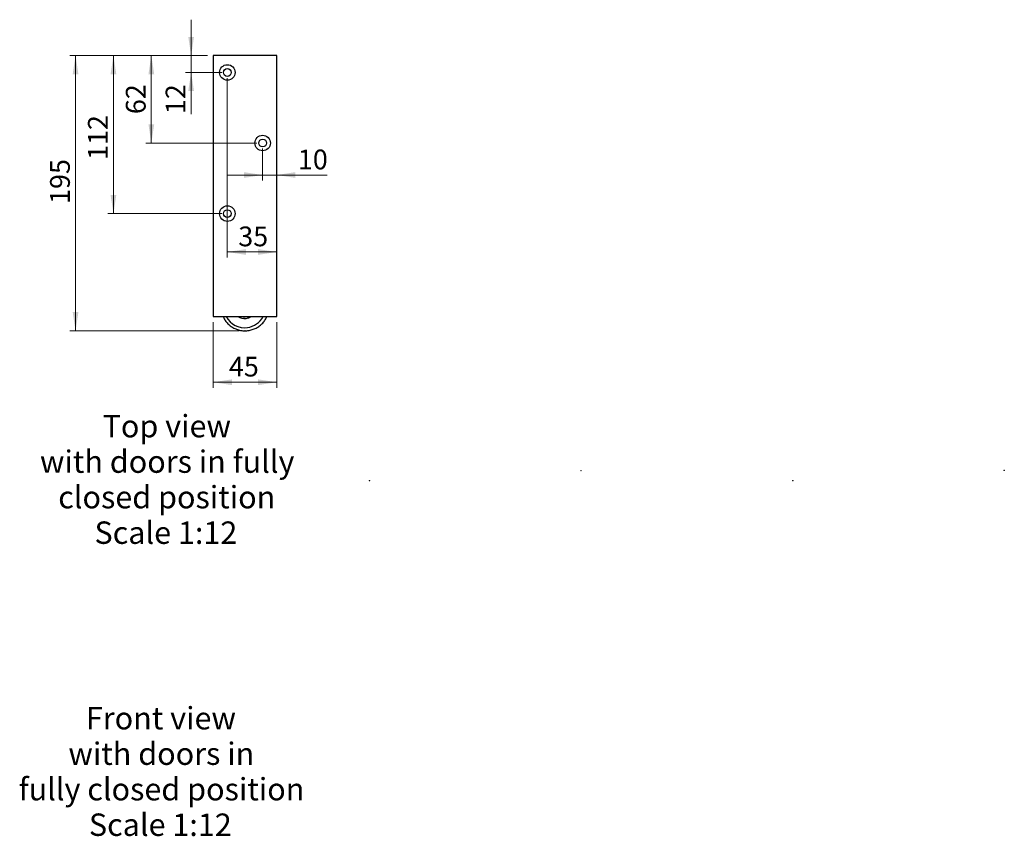
# Model space of a CAD drawing. Units: millimetres. Extents: x -172 to 878, y -1494 to 718.
# Drawn here: x 529 to 878, y 33 to 323 of the extents above; entities that cross this region are included whole.
import ezdxf

# ---------------------------------------------------------------- set-up
doc = ezdxf.new("R2010")
doc.units = ezdxf.units.MM
doc.header["$LTSCALE"] = 2
doc.header["$PDSIZE"] = -1
doc.styles.add('SLDTEXTSTYLE0', font='TXT', dxfattribs={"width": 0.75})
doc.dimstyles.new('SLDDIMSTYLE13', dxfattribs={"dimtxt": 7, "dimasz": 6.604, "dimexe": 0, "dimexo": 0.0625, "dimgap": 1.75, "dimtad": 1, "dimlfac": 2, "dimrnd": 1e-09, "dimzin": 12, "dimdsep": 46, "dimtxsty": 'SLDTEXTSTYLE0', "dimsah": 1, "dimcen": 0.09, "dimadec": 0, "dimazin": 3, "dimtfac": 1, "dimtmove": 0, "dimatfit": 0, "dimfxl": 1, "dimfrac": 2, "dimtolj": 1, "dimtzin": 12, "dimarcsym": 0})
doc.dimstyles.new('SLDDIMSTYLE14', dxfattribs={"dimtxt": 7, "dimasz": 6.604, "dimexe": 0, "dimexo": 0.0625, "dimgap": 1.75, "dimtad": 1, "dimdec": 0, "dimlfac": 2, "dimrnd": 1e-09, "dimzin": 12, "dimdsep": 46, "dimtxsty": 'SLDTEXTSTYLE0', "dimsah": 1, "dimcen": 0.09, "dimadec": 0, "dimazin": 3, "dimtfac": 1, "dimtdec": 0, "dimtofl": 0, "dimtmove": 0, "dimatfit": 3, "dimfxl": 1, "dimfrac": 2, "dimtolj": 1, "dimtzin": 12, "dimarcsym": 0})
doc.dimstyles.new('SLDDIMSTYLE15', dxfattribs={"dimtxt": 7, "dimasz": 6.604, "dimexe": 0, "dimexo": 0.0625, "dimgap": 1.75, "dimtad": 1, "dimlfac": 2, "dimrnd": 1e-09, "dimzin": 12, "dimdsep": 46, "dimtxsty": 'SLDTEXTSTYLE0', "dimsah": 1, "dimcen": 0.09, "dimadec": 0, "dimazin": 3, "dimtfac": 1, "dimtofl": 0, "dimtmove": 0, "dimatfit": 3, "dimfxl": 1, "dimfrac": 2, "dimtolj": 1, "dimtzin": 12, "dimarcsym": 0})

# ---------------------------------------------------------------- blocks, each defined once
blk = doc.blocks.new('SW_NOTE_12')
at = {"color": 0, "linetype": 'Continuous', "lineweight": 0, "attachment_point": 2, "style": 'SLDTEXTSTYLE0'}
for s, insert, char_height in [('Front view', (25.67, 10.23), 7.938), ('with doors in', (25.8, -2.35), 7.9375), ('fully closed position', (25.88, -14.93), 7.9375), ('Scale 1:12', (25.45, -27.52), 7.938)]:
    blk.add_mtext(s, dxfattribs=dict(at, insert=insert, char_height=char_height))
blk = doc.blocks.new('SW_NOTE_13')
at = {"color": 0, "linetype": 'Continuous', "lineweight": 0, "attachment_point": 2, "style": 'SLDTEXTSTYLE0'}
for s, insert, char_height in [('Top view', (22.45, 10.23), 7.938), ('with doors in fully', (22.6, -2.35), 7.9375), ('closed position', (22.45, -14.93), 7.9375), ('Scale 1:12', (22.14, -27.52), 7.938)]:
    blk.add_mtext(s, dxfattribs=dict(at, insert=insert, char_height=char_height))
blk = doc.blocks.new('_D_42')
at = {"color": 7, "linetype": 'Continuous', "lineweight": 18}
for p, q in [((595.93, 310.04), (547.16, 310.04)), ((549.16, 212.5), (549.16, 310.04)), ((607.18, 212.5), (547.16, 212.5))]:
    blk.add_line(p, q, dxfattribs=at)
for points in [[(549.16, 310.04), (548.14, 303.43), (550.17, 303.43)], [(549.16, 212.5), (550.17, 219.11), (548.14, 219.11)]]:
    blk.add_solid(points, dxfattribs=at)
at = {"color": 7, "linetype": 'Continuous', "lineweight": 18, "insert": (540.13, 257.45), "char_height": 7, "attachment_point": 1, "rotation": 90, "style": 'SLDTEXTSTYLE0'}
blk.add_mtext('195', dxfattribs=at)
blk = doc.blocks.new('_D_43')
at = {"color": 7, "linetype": 'Continuous', "lineweight": 18}
for p, q in [((597.93, 215.54), (597.93, 192.28)), ((620.43, 215.54), (620.43, 192.28)), ((620.43, 194.28), (597.93, 194.28))]:
    blk.add_line(p, q, dxfattribs=at)
for points in [[(597.93, 194.28), (604.54, 193.27), (604.54, 195.3)], [(620.43, 194.28), (613.83, 195.3), (613.83, 193.27)]]:
    blk.add_solid(points, dxfattribs=at)
at = {"color": 7, "linetype": 'Continuous', "lineweight": 18, "insert": (603.49, 203.31), "char_height": 7, "attachment_point": 1, "style": 'SLDTEXTSTYLE0'}
blk.add_mtext('45', dxfattribs=at)
blk = doc.blocks.new('_D_44')
at = {"color": 7, "linetype": 'Continuous', "lineweight": 18}
for p, q in [((615.43, 277.04), (615.43, 265.7)), ((615.43, 267.7), (602.73, 267.7)), ((615.43, 267.7), (620.43, 267.7)), ((620.43, 267.7), (638.28, 267.7))]:
    blk.add_line(p, q, dxfattribs=at)
for points in [[(615.43, 267.7), (608.83, 268.72), (608.83, 266.69)], [(620.43, 267.7), (627.04, 266.69), (627.04, 268.72)]]:
    blk.add_solid(points, dxfattribs=at)
at = {"color": 7, "linetype": 'Continuous', "lineweight": 18, "insert": (627.93, 276.72), "char_height": 7, "attachment_point": 1, "style": 'SLDTEXTSTYLE0'}
blk.add_mtext('10', dxfattribs=at)
blk = doc.blocks.new('_D_45')
at = {"color": 7, "linetype": 'Continuous', "lineweight": 18}
for p, q in [((602.93, 302.04), (602.93, 238.43)), ((620.43, 240.43), (602.93, 240.43))]:
    blk.add_line(p, q, dxfattribs=at)
for points in [[(602.93, 240.43), (609.54, 239.41), (609.54, 241.45)], [(620.43, 240.43), (613.83, 241.45), (613.83, 239.41)]]:
    blk.add_solid(points, dxfattribs=at)
at = {"color": 7, "linetype": 'Continuous', "lineweight": 18, "insert": (606.8, 249.45), "char_height": 7, "attachment_point": 1, "style": 'SLDTEXTSTYLE0'}
blk.add_mtext('35', dxfattribs=at)
blk = doc.blocks.new('_D_46')
at = {"color": 7, "linetype": 'Continuous', "lineweight": 18}
for p, q in [((590.11, 310.04), (590.11, 322.74)), ((595.93, 310.04), (588.11, 310.04)), ((590.11, 304.04), (590.11, 310.04)), ((600.93, 304.04), (588.11, 304.04)), ((590.11, 304.04), (590.11, 289.28))]:
    blk.add_line(p, q, dxfattribs=at)
for points in [[(590.11, 310.04), (591.12, 316.64), (589.09, 316.64)], [(590.11, 304.04), (589.09, 297.43), (591.12, 297.43)]]:
    blk.add_solid(points, dxfattribs=at)
at = {"color": 7, "linetype": 'Continuous', "lineweight": 18, "insert": (581.08, 289.28), "char_height": 7, "attachment_point": 1, "rotation": 90, "style": 'SLDTEXTSTYLE0'}
blk.add_mtext('12', dxfattribs=at)
blk = doc.blocks.new('_D_47')
at = {"color": 7, "linetype": 'Continuous', "lineweight": 18}
for p, q in [((595.93, 310.04), (574, 310.04)), ((576, 310.04), (576, 279.04)), ((613.43, 279.04), (574, 279.04))]:
    blk.add_line(p, q, dxfattribs=at)
for points in [[(576, 310.04), (574.99, 303.43), (577.02, 303.43)], [(576, 279.04), (577.02, 285.64), (574.99, 285.64)]]:
    blk.add_solid(points, dxfattribs=at)
at = {"color": 7, "linetype": 'Continuous', "lineweight": 18, "insert": (566.98, 289.28), "char_height": 7, "attachment_point": 1, "rotation": 90, "style": 'SLDTEXTSTYLE0'}
blk.add_mtext('62', dxfattribs=at)
blk = doc.blocks.new('_D_48')
at = {"color": 7, "linetype": 'Continuous', "lineweight": 18}
for p, q in [((595.93, 310.04), (560.58, 310.04)), ((562.58, 310.04), (562.58, 254.04)), ((600.93, 254.04), (560.58, 254.04))]:
    blk.add_line(p, q, dxfattribs=at)
for points in [[(562.58, 310.04), (561.56, 303.43), (563.6, 303.43)], [(562.58, 254.04), (563.6, 260.64), (561.56, 260.64)]]:
    blk.add_solid(points, dxfattribs=at)
at = {"color": 7, "linetype": 'Continuous', "lineweight": 18, "insert": (553.56, 273.03), "char_height": 7, "attachment_point": 1, "rotation": 90, "style": 'SLDTEXTSTYLE0'}
blk.add_mtext('112', dxfattribs=at)

msp = doc.modelspace()

# ---------------------------------------------------------------- linework, layer by layer
at = {"color": 7, "linetype": 'Continuous', "lineweight": 25}
for p, q in [((620.43497, 310.0363), (597.93497, 310.0363)), ((597.93497, 310.0363), (597.93497, 217.5363)), ((620.43497, 217.5363), (620.43497, 310.0363)), ((597.93497, 217.5363), (620.43497, 217.5363)), ((608.94746, 216.86912), (608.98012, 216.86912))]:
    msp.add_line(p, q, dxfattribs=at)
for centre, radius in [((602.93497, 304.0363), 2.75), ((602.93497, 304.0363), 1.375), ((615.43497, 279.0363), 2.75), ((615.43497, 279.0363), 1.375), ((602.93497, 254.0363), 2.75), ((602.93497, 254.0363), 1.375)]:
    msp.add_circle(centre, radius, dxfattribs=at)
for centre, radius, start, end in [((609.0858, 221.01604), 7.40887, 208.0129652, 277.4104898), ((608.94761, 221.01987), 4.15071, 237.0629729, 277.4336701), ((608.94746, 221.02051), 3.55295, 258.7103952, 281.2896048), ((608.97968, 221.02059), 4.15147, 270.0060228, 302.9349019), ((608.94667, 221.02132), 4.15228, 277.4439034, 302.933413), ((609.07836, 221.01961), 7.41337, 277.4639235, 331.9742734)]:
    msp.add_arc(centre, radius, start, end, dxfattribs=at)
for points, knots in [([(601.42311, 217.5363), (601.49153, 217.38419), (601.66084, 217.0078), (601.99642, 216.43985), (602.41776, 215.83423), (602.89186, 215.2685), (603.41238, 214.74558), (603.97617, 214.26973), (604.57881, 213.84442), (605.21586, 213.47283), (605.88254, 213.15775), (606.57387, 212.90151), (607.28469, 212.70603), (608.00969, 212.57279), (608.74347, 212.50267), (609.46756, 212.49672), (609.98178, 212.53506), (610.24922, 212.56884), (610.286, 212.57349)], [0, 0, 0, 0, 0.0459117828, 0.1136017149, 0.1812894204, 0.2489745749, 0.3166569286, 0.3843363143, 0.4520126532, 0.5196859576, 0.5873563309, 0.6550239655, 0.7226891369, 0.7903521955, 0.8580135566, 0.9256736874, 0.9897786178, 1, 1, 1, 1]), ([(610.286, 212.57349), (610.42754, 212.59415), (610.81189, 212.65026), (611.43041, 212.79328), (612.13244, 213.01753), (612.81241, 213.30259), (613.46532, 213.64514), (614.08627, 214.04296), (614.6706, 214.49299), (615.21406, 214.99185), (615.71215, 215.536), (616.16288, 216.12065), (616.55637, 216.74423), (616.81841, 217.21866), (616.93035, 217.49117), (616.94889, 217.5363)], [0, 0, 0, 0, 0.049462674, 0.1343166, 0.219188162, 0.304061047, 0.388935855, 0.473813136, 0.558693365, 0.643576925, 0.7284641, 0.813355066, 0.898249883, 0.983148499, 1, 1, 1, 1])]:
    msp.add_open_spline(points, degree=3, knots=knots, dxfattribs=at)
at = {"color": 7, "linetype": 'Continuous', "lineweight": 18}
msp.add_point((609.18497, 212.5019), dxfattribs=at)
at = {"color": 7, "linetype": 'Continuous', "lineweight": 0}
for p in [(578.20838, 162.92496), (578.24016, 162.92496), (728.20253, 162.95699), (728.27933, 162.9639), (878.13872, 163.04713), (878.21747, 163.04713), (653.19379, 159.42507), (653.30902, 159.42507), (803.18414, 159.40704), (803.32157, 159.4202)]:
    msp.add_point(p, dxfattribs=at)

# ---------------------------------------------------------------- block references
for name, p in [('SW_NOTE_13', (559.02403, 172.46579)), ('SW_NOTE_12', (553.74114, 68.98288))]:
    msp.add_blockref(name, p, dxfattribs=at)

# ---------------------------------------------------------------- dimensions: what is measured, and where the dimension line sits
at = {"color": 7, "linetype": 'Continuous', "lineweight": 18}
for base, p1, p2, angle, dimstyle, picture, middle in [((590.10761, 310.0363), (602.93497, 304.0363), (597.93497, 310.0363), 90, 'SLDDIMSTYLE13', '_D_46', (590.10761, 294.45282)), ((549.15748, 310.0363), (609.18497, 212.5019), (597.93497, 310.0363), 90, 'SLDDIMSTYLE14', '_D_42', (549.15748, 265.20366)), ((562.58037, 254.0363), (597.93497, 310.0363), (602.93497, 254.0363), 90, 'SLDDIMSTYLE15', '_D_48', (562.58037, 280.79267)), ((576.00401, 279.0363), (597.93497, 310.0363), (615.43497, 279.0363), 90, 'SLDDIMSTYLE15', '_D_47', (576.00401, 294.45282)), ((620.43497, 267.70126), (615.43497, 279.0363), (620.43497, 310.0363), 0, 'SLDDIMSTYLE13', '_D_44', (633.10539, 267.70126)), ((602.93497, 240.43053), (620.43497, 217.5363), (602.93497, 304.0363), 0, 'SLDDIMSTYLE15', '_D_45', (611.97058, 240.43053)), ((597.93497, 194.28455), (620.43497, 217.5363), (597.93497, 217.5363), 0, 'SLDDIMSTYLE15', '_D_43', (608.65991, 194.28455))]:
    dim = msp.add_linear_dim(base=base, p1=p1, p2=p2, angle=angle, dimstyle=dimstyle, dxfattribs=at)
    dim.commit()
    dim.dimension.update_dxf_attribs({"geometry": picture, "text_midpoint": middle, "dimtype": 160})

doc.saveas('drawing.dxf')
